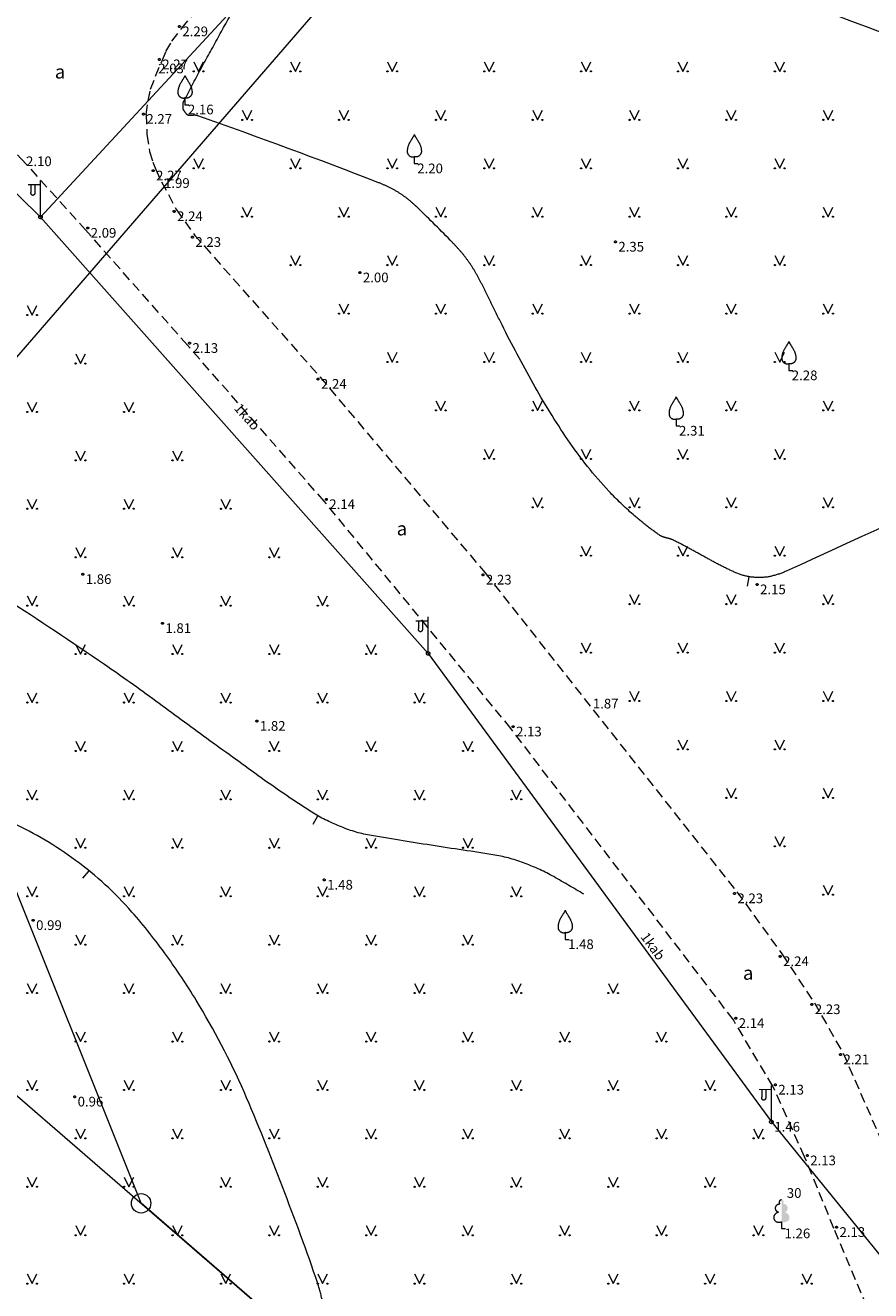
# Model space of a CAD drawing. Units: metres. Extents: x 506629 to 508262, y 309337 to 310432.
# Drawn here: x 506786 to 506829, y 309558 to 309623 of the extents above; entities that cross this region are included whole.
import ezdxf
from ezdxf.enums import TextEntityAlignment as Align

# ---------------------------------------------------------------- set-up
doc = ezdxf.new("R2010")
doc.units = ezdxf.units.M
doc.header["$MEASUREMENT"] = 0
doc.linetypes.add('ADTI_0', pattern=[1000.001, 1000, -0.001])
doc.linetypes.add('ADTI_2', pattern=[0.75, 0.5, -0.25])
doc.layers.add('24', color=7, linetype='CONTINUOUS', lineweight=0)
for name, color, linetype, lineweight, true_color in [('APGR_ELEM_####_####_#', 1, 'ADTI_0', 13, 0xff0000), ('APGR_SARK_####_####_#', 1, 'ADTI_0', 13, 0xff0000), ('APGS_ELEM_####_####_#', 7, 'ADTI_0', 0, 0xfe005e), ('APGS_VADV_ZSPR_####_#', 7, 'APGS_VADV_ZSPR', 0, 0xfe005e), ('APGS_VADV_ZSPR_TKST_#', 7, 'ADTI_0', 0, 0xfe005e), ('CELI_CAPM_####_####_#', 7, 'ADTI_2', 13, 0xd200d2), ('CELI_CSEG_####_TKST_#', 7, 'ADTI_0', 0, 0xd200d2), ('RELJ_AATZ_####_TKST_#', 7, 'ADTI_0', 0, 0xffffff), ('RELJ_ELEM_####_####_#', 7, 'ADTI_0', 13, 0xffffff), ('RELJ_HORZ_PAMT_####_#_BAS', 7, 'ADTI_0', 0, 0xff3a17), ('RELJ_HORZ_RESN_####_#_BAS', 7, 'ADTI_0', 13, 0xff3a17), ('TERT_DIAM_####_TKST_#', 7, 'ADTI_0', 0, 0x00e100), ('TERT_ELEM_####_####_#', 7, 'ADTI_0', 0, 0x780000)]:
    doc.layers.add(name, color=color, linetype=linetype, lineweight=lineweight, true_color=true_color)
doc.styles.add('Tahoma_05_CB', font='tahoma.ttf', dxfattribs={"height": 0.5})
doc.styles.add('Tahoma_05_LB', font='tahoma.ttf', dxfattribs={"height": 0.5})
doc.styles.add('Tahoma_05_LT', font='tahoma.ttf', dxfattribs={"height": 0.5})
doc.styles.add('Tahoma_07_CC', font='tahoma.ttf', dxfattribs={"height": 0.7})
doc.linetypes.add('APGS_VADV_ZSPR', pattern='A,1.75,[1,dgnlstyle.shx,S=0.003968,R=0,X=0,Y=0],7.5,[1,dgnlstyle.shx,S=0.003968,R=180,X=0,Y=0],7.25', length=16.5)

# ---------------------------------------------------------------- blocks, each defined once
blk = doc.blocks.new('LAPUKO')
at = {"layer": 'TERT_ELEM_####_####_#', "linetype": 'ADTI_0', "lineweight": 0, "ltscale": 0.7}
h = blk.add_hatch(color=92, dxfattribs=at)
edge = h.paths.add_edge_path()
edge.add_line((0, 1.5), (0, 0.347))
edge.add_ellipse((0.09, 0.593), major_axis=(-0.307, 0.095), ratio=0.814445, start_angle=87.72962, end_angle=270)
edge.add_ellipse((0.128, 1.055), major_axis=(0.039, -0.212), ratio=0.861323, start_angle=0, end_angle=180)
edge.add_line((0.09, 1.268), (0.089, 1.269))
edge.add_ellipse((0, 1.35), major_axis=(0, -0.15), ratio=0.707107, start_angle=57.04945, end_angle=179.78359)
at = {"layer": 'TERT_ELEM_####_####_#', "color": 92, "linetype": 'ADTI_0', "lineweight": 0, "ltscale": 0.7}
for p, q in [((0, 0.347), (0, 0)), ((0, 0), (0.2, 0))]:
    blk.add_line(p, q, dxfattribs=at)
at = {"layer": 'TERT_ELEM_####_####_#', "color": 92, "linetype": 'ADTI_0', "lineweight": 0, "ltscale": 0.7, "extrusion": (0, 0, -1)}
for centre, major_axis, ratio, start_param, end_param in [((0, 1.35), (0, -0.15), 0.707107, 0.995701, 3.137816), ((-0.128, 1.055), (-0.039, -0.212), 0.861323, 0, 3.141593)]:
    blk.add_ellipse(centre, major_axis=major_axis, ratio=ratio, start_param=start_param, end_param=end_param, dxfattribs=at)
at = {"layer": 'TERT_ELEM_####_####_#', "color": 92, "linetype": 'ADTI_0', "lineweight": 0, "ltscale": 0.7}
blk.add_ellipse((-0.09, 0.593), major_axis=(0.307, 0.095), ratio=0.814445, start_param=1.570796, end_param=4.752015, dxfattribs=at)
blk = doc.blocks.new('APLAMP_1')
at = {"layer": 'APGS_ELEM_####_####_#', "color": 240, "linetype": 'ADTI_0', "lineweight": 0, "ltscale": 0.7, "true_color": 0xfe005e}
for p, q in [((0, 1.667), (-0.635, 1.662)), ((-0.5, 1.663), (-0.5, 1.271)), ((-0.29, 1.665), (-0.29, 1.271)), ((0, 0), (0, 1.883))]:
    blk.add_line(p, q, dxfattribs=at)
blk.add_circle((0, 0), 0.09, dxfattribs=at)
at = {"layer": 'APGS_ELEM_####_####_#', "color": 240, "linetype": 'ADTI_0', "lineweight": 0, "ltscale": 0.7, "true_color": 0xfe005e, "extrusion": (0, 0, -1)}
blk.add_ellipse((-0.395, 1.271), major_axis=(0, -0.151), ratio=0.695971, start_param=4.712389, end_param=7.853982, dxfattribs=at)
blk = doc.blocks.new('AUGLU')
at = {"layer": 'TERT_ELEM_####_####_#', "color": 92, "linetype": 'ADTI_0', "lineweight": 0, "ltscale": 0.7}
for p, q in [((0, 0.352), (0, 0)), ((0, 0), (0.2, 0))]:
    blk.add_line(p, q, dxfattribs=at)
at = {"layer": 'TERT_ELEM_####_####_#', "color": 92, "linetype": 'ADTI_0', "lineweight": 0, "ltscale": 0.7, "flags": 128}
for points in [[(0, 1.5, -0.075753), (-0.06, 1.382, 0.00657), (-0.26, 1.046, 0.123479), (-0.366, 0.626, 0.488836), (0, 0.352)], [(0, 1.5, 0.075753), (0.06, 1.382, -0.00657), (0.26, 1.046, -0.123479), (0.366, 0.626, -0.488836), (0, 0.352)]]:
    blk.add_lwpolyline(points, format="xyb", dxfattribs=at)
blk = doc.blocks.new('MAURS')
at = {"layer": 'TERT_ELEM_####_####_#', "color": 92, "linetype": 'ADTI_0', "lineweight": 0, "ltscale": 0.7}
for p, q in [((-0.25, 0.5), (0, 0)), ((0, 0), (0.25, 0.5))]:
    blk.add_line(p, q, dxfattribs=at)
for centre, radius in [((-0.25, 0), 0.028), ((0.25, 0), 0.0263)]:
    blk.add_circle(centre, radius, dxfattribs=at)
blk = doc.blocks.new('PKT')
at = {"layer": 'RELJ_ELEM_####_####_#', "color": 7, "linetype": 'ADTI_0', "lineweight": 13, "ltscale": 0.7, "true_color": 0xffffff}
blk.add_circle((0, 0), 0.05, dxfattribs=at)
blk = doc.blocks.new('PKT_1')
at = {"layer": 'RELJ_ELEM_####_####_#', "color": 7, "linetype": 'ADTI_0', "lineweight": 13, "ltscale": 0.7, "true_color": 0xffffff}
blk.add_circle((0, 0), 0.05, dxfattribs=at)
blk = doc.blocks.new('SLPKT')
at = {"layer": 'APGR_ELEM_####_####_#', "color": 1, "linetype": 'Continuous', "lineweight": 13, "ltscale": 0.1}
blk.add_circle((0, 0), 0.05, dxfattribs=at)

msp = doc.modelspace()

# ---------------------------------------------------------------- linework, layer by layer
at = {"layer": '24', "color": 4, "linetype": 'Continuous', "lineweight": 13}
for q in [(506836.93, 309665.53), (506828.85, 309529.75)]:
    msp.add_line((506766.27, 309583.92), q, dxfattribs=at)
at = {"layer": 'APGR_SARK_####_####_#'}
for p, q in [((506791.563, 309562.026), (506739.762, 309691.402)), ((506843.294, 309517.247), (506791.563, 309562.026))]:
    msp.add_line(p, q, dxfattribs=at)
at = {"layer": 'APGS_VADV_ZSPR_####_#'}
for p, q in [((506764.21, 309634.646), (506786.369, 309612.94)), ((506806.831, 309635.05), (506786.369, 309612.94)), ((506786.369, 309612.94), (506806.38, 309590.412)), ((506806.38, 309590.412), (506824.101, 309566.227)), ((506824.101, 309566.227), (506841.929, 309544.305))]:
    msp.add_line(p, q, dxfattribs=at)
at = {"layer": 'CELI_CAPM_####_####_#'}
for points in [[(506709.782, 309718.042), (506708.483, 309707.131), (506708.363, 309704.135), (506708.617, 309701.143), (506709.169, 309698.195), (506710.048, 309695.323), (506711.24, 309692.582), (506712.682, 309689.944), (506714.887, 309686.613), (506718.492, 309681.819), (506721.721, 309678.004), (506726.535, 309672.924), (506732.261, 309667.363), (506745.219, 309654.903), (506759.6, 309641.072), (506768.973, 309632.049), (506776.871, 309624.452), (506782.552, 309618.839), (506785.359, 309615.965), (506788.694, 309612.275)], [(506791.831, 309618.233), (506791.927, 309618.947), (506792.054, 309619.543), (506792.304, 309620.217), (506792.641, 309621.012), (506792.845, 309621.486), (506793.155, 309622.022), (506793.657, 309622.682), (506794.515, 309623.727), (506797.906, 309627.37), (506809.052, 309639.307), (506824.649, 309655.948), (506834.757, 309666.75), (506846.379, 309679.14), (506856.421, 309689.791)], [(506791.831, 309618.233), (506791.857, 309617.198), (506791.996, 309616.326), (506792.167, 309615.778), (506792.321, 309615.392), (506792.609, 309614.759), (506793.396, 309613.312), (506794.331, 309611.994), (506800.81, 309604.674), (506809.328, 309594.566), (506822.317, 309578.111), (506824.678, 309574.856), (506826.321, 309572.373), (506827.806, 309569.775), (506830.609, 309563.376), (506833.297, 309556.912), (506833.79, 309555.86)], [(506829.907, 309554.631), (506827.328, 309560.734), (506825.818, 309564.432), (506824.173, 309568.074), (506822.139, 309571.496), (506810.649, 309586.539), (506801.012, 309598.268), (506793.949, 309606.33), (506788.694, 309612.275)]]:
    msp.add_lwpolyline(points, dxfattribs=at)
at = {"layer": 'RELJ_HORZ_PAMT_####_#_BAS'}
for p, q in [((506800.44, 309581.592), (506800.687, 309582.027)), ((506788.56, 309578.807), (506788.874, 309579.196))]:
    msp.add_line(p, q, dxfattribs=at)
for points, knots in [([(506798.275, 309499.999), (506798.004, 309500.479), (506797.732, 309500.959), (506797.461, 309501.439), (506796.881, 309502.464), (506796.348, 309503.515), (506795.785, 309504.551), (506795.242, 309505.55), (506794.65, 309506.514), (506794.037, 309507.479), (506792.824, 309509.389), (506791.302, 309511.037), (506789.473, 309512.451), (506788.918, 309512.879), (506788.328, 309513.212), (506787.688, 309513.453), (506787.055, 309513.692), (506786.423, 309513.918), (506785.782, 309514.127), (506785.141, 309514.335), (506784.489, 309514.505), (506783.852, 309514.724), (506783.215, 309514.943), (506782.602, 309515.218), (506781.989, 309515.5), (506780.786, 309516.051), (506779.62, 309516.651), (506778.472, 309517.313), (506777.894, 309517.646), (506777.351, 309518.021), (506776.827, 309518.436), (506776.555, 309518.652), (506776.305, 309518.886), (506776.058, 309519.129), (506775.798, 309519.386), (506775.56, 309519.652), (506775.332, 309519.94), (506774.936, 309520.441), (506774.609, 309520.974), (506774.35, 309521.559), (506774.106, 309522.113), (506773.91, 309522.675), (506773.793, 309523.261), (506773.676, 309523.844), (506773.563, 309524.425), (506773.48, 309525.012), (506773.396, 309525.601), (506773.316, 309526.19), (506773.232, 309526.778), (506773.158, 309527.297), (506773.078, 309527.815), (506773.004, 309528.334), (506772.929, 309528.857), (506772.896, 309529.385), (506772.865, 309529.91), (506772.833, 309530.433), (506772.865, 309530.958), (506772.909, 309531.481), (506772.953, 309532.006), (506773.071, 309532.514), (506773.232, 309533.024), (506773.607, 309534.216), (506774.143, 309535.291), (506774.913, 309536.304), (506775.679, 309537.313), (506776.52, 309538.18), (506777.551, 309538.856), (506779.135, 309539.895), (506780.733, 309540.854), (506782.373, 309541.786), (506784.424, 309542.952), (506786.461, 309544.066), (506788.586, 309545.131), (506789.281, 309545.48), (506790.021, 309545.693), (506790.775, 309545.861), (506791.147, 309545.944), (506791.537, 309545.935), (506791.913, 309545.89), (506792.275, 309545.846), (506792.628, 309545.764), (506792.964, 309545.575), (506793.547, 309545.249), (506794.014, 309544.862), (506794.45, 309544.388), (506794.898, 309543.903), (506795.314, 309543.418), (506795.684, 309542.879), (506796.328, 309541.937), (506796.961, 309541), (506797.476, 309539.988), (506797.991, 309538.975), (506798.433, 309537.93), (506798.94, 309536.915), (506799.439, 309535.915), (506799.949, 309534.924), (506800.499, 309533.948), (506800.771, 309533.466), (506801.106, 309533.031), (506801.448, 309532.594), (506801.791, 309532.153), (506802.159, 309531.748), (506802.579, 309531.374), (506803.537, 309530.52), (506804.557, 309529.774), (506805.696, 309529.211), (506806.856, 309528.638), (506808.024, 309528.111), (506809.212, 309527.612), (506810.398, 309527.114), (506811.604, 309526.672), (506812.789, 309526.171), (506813.929, 309525.689), (506815.036, 309525.149), (506816.092, 309524.484), (506816.985, 309523.921), (506817.806, 309523.271), (506818.563, 309522.548), (506819.358, 309521.788), (506820.142, 309521.02), (506820.935, 309520.26), (506821.717, 309519.511), (506822.503, 309518.77), (506823.292, 309518.025), (506824.024, 309517.336), (506824.887, 309516.709), (506825.721, 309516.247), (506826.145, 309516.012), (506826.809, 309516.277), (506827.186, 309516.684), (506827.451, 309516.97), (506827.605, 309517.263), (506827.763, 309517.588), (506827.913, 309517.894), (506828.054, 309518.187), (506828.164, 309518.514), (506828.375, 309519.138), (506828.49, 309519.769), (506828.528, 309520.402), (506828.604, 309521.634), (506828.431, 309522.886), (506828.155, 309524.121), (506827.696, 309526.175), (506827.226, 309528.211), (506825.928, 309529.923), (506825.628, 309530.319), (506825.296, 309530.643), (506824.946, 309530.972), (506824.607, 309531.29), (506824.279, 309531.617), (506823.919, 309531.909), (506823.22, 309532.479), (506822.507, 309533.027), (506821.788, 309533.57), (506821.08, 309534.103), (506820.346, 309534.601), (506819.643, 309535.142), (506818.935, 309535.686), (506818.25, 309536.26), (506817.593, 309536.865), (506816.15, 309538.194), (506814.727, 309539.541), (506813.308, 309540.895), (506811.891, 309542.246), (506810.484, 309543.604), (506809.093, 309544.982), (506807.702, 309546.36), (506806.407, 309547.826), (506805.142, 309549.324), (506804.506, 309550.077), (506803.917, 309550.862), (506803.325, 309551.651), (506802.727, 309552.448), (506802.172, 309553.26), (506801.647, 309554.116), (506801.477, 309554.394), (506801.341, 309554.69), (506801.262, 309555.005), (506801.183, 309555.321), (506801.123, 309555.639), (506801.07, 309555.96), (506801.016, 309556.284), (506800.985, 309556.611), (506800.925, 309556.934), (506800.866, 309557.254), (506800.787, 309557.57), (506800.684, 309557.879), (506800.116, 309559.568), (506799.496, 309561.226), (506798.857, 309562.886), (506798.224, 309564.53), (506797.578, 309566.161), (506796.877, 309567.779), (506796.168, 309569.417), (506795.319, 309570.982), (506794.401, 309572.518), (506793.927, 309573.312), (506793.408, 309574.066), (506792.87, 309574.818), (506792.311, 309575.598), (506791.72, 309576.339), (506791.086, 309577.065), (506790.215, 309578.061), (506789.253, 309578.938), (506788.182, 309579.727), (506787.157, 309580.482), (506786.088, 309581.126), (506784.941, 309581.654), (506783.799, 309582.179), (506782.648, 309582.644), (506781.472, 309583.086), (506780.289, 309583.531), (506779.123, 309583.938), (506777.884, 309584.265), (506776.662, 309584.588), (506775.427, 309584.745), (506774.188, 309584.723), (506772.906, 309584.7), (506771.624, 309584.539), (506770.342, 309584.489), (506769.098, 309584.439), (506767.848, 309584.41), (506766.603, 309584.479), (506765.419, 309584.545), (506764.245, 309584.949), (506763.232, 309585.612), (506760.273, 309587.55), (506757.556, 309589.572), (506754.793, 309591.673), (506750.921, 309594.618), (506747.052, 309597.513), (506743.309, 309600.629), (506742.557, 309601.255), (506741.892, 309601.965), (506741.247, 309602.703), (506740.604, 309603.441), (506739.978, 309604.186), (506739.449, 309605.006), (506738.378, 309606.663), (506737.346, 309608.339), (506736.319, 309610.021), (506735.286, 309611.709), (506734.322, 309613.436), (506733.277, 309615.12), (506732.247, 309616.784), (506731.033, 309618.329), (506729.684, 309619.751), (506726.675, 309622.922), (506723.529, 309625.927), (506720.417, 309628.972), (506719.05, 309630.309), (506717.58, 309631.467), (506716.21, 309632.879), (506715.592, 309633.515), (506715.213, 309634.399), (506715.188, 309635.259), (506715.16, 309636.222), (506715.246, 309637.199), (506715.371, 309638.158), (506715.503, 309639.163), (506715.708, 309640.163), (506715.822, 309641.17), (506715.875, 309641.641), (506715.871, 309642.119), (506715.855, 309642.593), (506715.839, 309643.033), (506715.772, 309643.466), (506715.602, 309643.891), (506715.32, 309644.595), (506714.928, 309645.198), (506714.435, 309645.744), (506713.895, 309646.342), (506713.313, 309646.88), (506712.771, 309647.468), (506712.243, 309648.041), (506711.731, 309648.595), (506711.254, 309649.243), (506710.819, 309649.835), (506710.582, 309650.537), (506710.528, 309651.248), (506710.483, 309651.841), (506710.48, 309652.436), (506710.507, 309653.029), (506710.535, 309653.626), (506710.556, 309654.224), (506710.619, 309654.821), (506710.746, 309656.018), (506710.948, 309657.198), (506711.184, 309658.379), (506711.292, 309658.918), (506711.412, 309659.451), (506711.587, 309659.974), (506711.77, 309660.521), (506711.987, 309661.051), (506712.208, 309661.582), (506712.661, 309662.668), (506713.186, 309663.707), (506713.654, 309664.799), (506714.091, 309665.817), (506714.413, 309666.886), (506714.62, 309667.944), (506714.81, 309668.915), (506714.683, 309670.017), (506714.204, 309670.933), (506713.434, 309672.405), (506712.632, 309673.76), (506711.771, 309675.129), (506710.721, 309676.796), (506709.657, 309678.452), (506708.617, 309680.125), (506708.096, 309680.962), (506707.578, 309681.801), (506707.072, 309682.648), (506706.817, 309683.074), (506706.584, 309683.512), (506706.345, 309683.947), (506706.103, 309684.385), (506705.878, 309684.828), (506705.662, 309685.283), (506705.115, 309686.43), (506704.721, 309687.638), (506704.509, 309688.888), (506704.295, 309690.145), (506704.168, 309691.405), (506704.089, 309692.672), (506704.01, 309693.953), (506704.007, 309695.237), (506703.913, 309696.517), (506703.819, 309697.785), (506703.711, 309699.052), (506703.487, 309700.306), (506703.31, 309701.299), (506703.105, 309702.282), (506702.882, 309703.263), (506702.211, 309706.213), (506701.506, 309709.154), (506700.839, 309712.104), (506700.394, 309714.07), (506699.97, 309716.039), (506699.565, 309718.015), (506699.161, 309719.989), (506698.836, 309721.978), (506698.621, 309723.98), (506698.128, 309728.567), (506697.831, 309733.17), (506697.378, 309737.76), (506697.097, 309740.612), (506696.818, 309743.463), (506696.446, 309746.307), (506695.71, 309751.944), (506694.499, 309757.499), (506693.236, 309763.04), (506692.447, 309766.504), (506691.514, 309769.918), (506690.684, 309773.379), (506690.223, 309775.301), (506689.284, 309777.215), (506689.509, 309779.173), (506689.575, 309779.75), (506689.642, 309780.328), (506689.708, 309780.905)], [0, 0, 0, 0, 0.003738, 0.003738, 0.003738, 0.011729, 0.011729, 0.011729, 0.019437, 0.019437, 0.019437, 0.034692, 0.034692, 0.034692, 0.039321, 0.039321, 0.039321, 0.043889, 0.043889, 0.043889, 0.048458, 0.048458, 0.048458, 0.053019, 0.053019, 0.053019, 0.061964, 0.061964, 0.061964, 0.066465, 0.066465, 0.066465, 0.068807, 0.068807, 0.068807, 0.071265, 0.071265, 0.071265, 0.075546, 0.075546, 0.075546, 0.079594, 0.079594, 0.079594, 0.083615, 0.083615, 0.083615, 0.087646, 0.087646, 0.087646, 0.091202, 0.091202, 0.091202, 0.094778, 0.094778, 0.094778, 0.098331, 0.098331, 0.098331, 0.101893, 0.101893, 0.101893, 0.110224, 0.110224, 0.110224, 0.118521, 0.118521, 0.118521, 0.131276, 0.131276, 0.131276, 0.147226, 0.147226, 0.147226, 0.152443, 0.152443, 0.152443, 0.155016, 0.155016, 0.155016, 0.157496, 0.157496, 0.157496, 0.161796, 0.161796, 0.161796, 0.166202, 0.166202, 0.166202, 0.173891, 0.173891, 0.173891, 0.181585, 0.181585, 0.181585, 0.189162, 0.189162, 0.189162, 0.192899, 0.192899, 0.192899, 0.19666, 0.19666, 0.19666, 0.205236, 0.205236, 0.205236, 0.213966, 0.213966, 0.213966, 0.222684, 0.222684, 0.222684, 0.231067, 0.231067, 0.231067, 0.238164, 0.238164, 0.238164, 0.245612, 0.245612, 0.245612, 0.252955, 0.252955, 0.252955, 0.25976, 0.25976, 0.25976, 0.263215, 0.263215, 0.263215, 0.26564, 0.26564, 0.26564, 0.267921, 0.267921, 0.267921, 0.272268, 0.272268, 0.272268, 0.280716, 0.280716, 0.280716, 0.294764, 0.294764, 0.294764, 0.298012, 0.298012, 0.298012, 0.301154, 0.301154, 0.301154, 0.307262, 0.307262, 0.307262, 0.313274, 0.313274, 0.313274, 0.319326, 0.319326, 0.319326, 0.332623, 0.332623, 0.332623, 0.345895, 0.345895, 0.345895, 0.359165, 0.359165, 0.359165, 0.365838, 0.365838, 0.365838, 0.372578, 0.372578, 0.372578, 0.374768, 0.374768, 0.374768, 0.376971, 0.376971, 0.376971, 0.379196, 0.379196, 0.379196, 0.381401, 0.381401, 0.381401, 0.393449, 0.393449, 0.393449, 0.40538, 0.40538, 0.40538, 0.417467, 0.417467, 0.417467, 0.423712, 0.423712, 0.423712, 0.430198, 0.430198, 0.430198, 0.439103, 0.439103, 0.439103, 0.447626, 0.447626, 0.447626, 0.45611, 0.45611, 0.45611, 0.464647, 0.464647, 0.464647, 0.473064, 0.473064, 0.473064, 0.481776, 0.481776, 0.481776, 0.490227, 0.490227, 0.490227, 0.498265, 0.498265, 0.498265, 0.521751, 0.521751, 0.521751, 0.554671, 0.554671, 0.554671, 0.561281, 0.561281, 0.561281, 0.567886, 0.567886, 0.567886, 0.581249, 0.581249, 0.581249, 0.594671, 0.594671, 0.594671, 0.60792, 0.60792, 0.60792, 0.637471, 0.637471, 0.637471, 0.650449, 0.650449, 0.650449, 0.656304, 0.656304, 0.656304, 0.66287, 0.66287, 0.66287, 0.669756, 0.669756, 0.669756, 0.672972, 0.672972, 0.672972, 0.675962, 0.675962, 0.675962, 0.680912, 0.680912, 0.680912, 0.686328, 0.686328, 0.686328, 0.691606, 0.691606, 0.691606, 0.696425, 0.696425, 0.696425, 0.700451, 0.700451, 0.700451, 0.704511, 0.704511, 0.704511, 0.712654, 0.712654, 0.712654, 0.716371, 0.716371, 0.716371, 0.720269, 0.720269, 0.720269, 0.728242, 0.728242, 0.728242, 0.73568, 0.73568, 0.73568, 0.742501, 0.742501, 0.742501, 0.753465, 0.753465, 0.753465, 0.76682, 0.76682, 0.76682, 0.773508, 0.773508, 0.773508, 0.776873, 0.776873, 0.776873, 0.780264, 0.780264, 0.780264, 0.78882, 0.78882, 0.78882, 0.797426, 0.797426, 0.797426, 0.806127, 0.806127, 0.806127, 0.814745, 0.814745, 0.814745, 0.821568, 0.821568, 0.821568, 0.84208, 0.84208, 0.84208, 0.855749, 0.855749, 0.855749, 0.869399, 0.869399, 0.869399, 0.900674, 0.900674, 0.900674, 0.92011, 0.92011, 0.92011, 0.958623, 0.958623, 0.958623, 0.982696, 0.982696, 0.982696, 0.99606, 0.99606, 0.99606, 1, 1, 1, 1]), ([(506814.415, 309577.988), (506813.899, 309578.289), (506813.382, 309578.589), (506812.865, 309578.89), (506812.399, 309579.161), (506811.904, 309579.373), (506811.396, 309579.565), (506810.884, 309579.759), (506810.364, 309579.919), (506809.828, 309580.006), (506808.731, 309580.183), (506807.63, 309580.335), (506806.533, 309580.509), (506805.44, 309580.682), (506804.349, 309580.858), (506803.258, 309581.048), (506802.727, 309581.141), (506802.218, 309581.324), (506801.716, 309581.534), (506801.216, 309581.743), (506800.734, 309581.976), (506800.284, 309582.272), (506799.373, 309582.871), (506798.473, 309583.476), (506797.592, 309584.113), (506796.711, 309584.75), (506795.83, 309585.386), (506794.952, 309586.027), (506794.075, 309586.667), (506793.202, 309587.314), (506792.324, 309587.954), (506791.449, 309588.593), (506790.565, 309589.222), (506789.671, 309589.836), (506787.982, 309590.995), (506786.277, 309592.13), (506784.559, 309593.246), (506782.839, 309594.363), (506781.114, 309595.471), (506779.395, 309596.588), (506777.671, 309597.708), (506775.951, 309598.834), (506774.231, 309599.96), (506772.502, 309601.09), (506770.808, 309602.268), (506769.118, 309603.46), (506768.065, 309604.202), (506767.106, 309605.054), (506766.19, 309605.97), (506765.272, 309606.887), (506764.437, 309607.862), (506763.68, 309608.91), (506762.916, 309609.969), (506762.173, 309611.032), (506761.495, 309612.143), (506761.155, 309612.701), (506760.822, 309613.262), (506760.495, 309613.826), (506760.167, 309614.39), (506759.85, 309614.957), (506759.54, 309615.53), (506759.138, 309616.273), (506758.803, 309617.044), (506758.5, 309617.835), (506758.197, 309618.627), (506757.922, 309619.427), (506757.761, 309620.255), (506757.436, 309621.93), (506757.111, 309623.604), (506756.786, 309625.279), (506756.462, 309626.943), (506756.139, 309628.607), (506755.815, 309630.271), (506755.657, 309631.087), (506755.382, 309631.874), (506755.083, 309632.654), (506754.785, 309633.428), (506754.453, 309634.182), (506754.052, 309634.905), (506753.904, 309635.171), (506753.752, 309635.433), (506753.595, 309635.693), (506753.438, 309635.954), (506753.28, 309636.213), (506753.114, 309636.468), (506752.108, 309638.01), (506751.016, 309639.492), (506749.813, 309640.885), (506748.182, 309642.773), (506746.459, 309644.572), (506744.813, 309646.443), (506743.172, 309648.308), (506741.549, 309650.182), (506739.965, 309652.101), (506739.183, 309653.047), (506738.506, 309654.069), (506737.884, 309655.13), (506737.263, 309656.188), (506736.672, 309657.258), (506736.184, 309658.379), (506735.434, 309660.102), (506734.684, 309661.825), (506733.934, 309663.548)], [0, 0, 0, 0, 0.01451, 0.01451, 0.01451, 0.027585, 0.027585, 0.027585, 0.040763, 0.040763, 0.040763, 0.067729, 0.067729, 0.067729, 0.094572, 0.094572, 0.094572, 0.10765, 0.10765, 0.10765, 0.120682, 0.120682, 0.120682, 0.147063, 0.147063, 0.147063, 0.173443, 0.173443, 0.173443, 0.199802, 0.199802, 0.199802, 0.226112, 0.226112, 0.226112, 0.275825, 0.275825, 0.275825, 0.32558, 0.32558, 0.32558, 0.375468, 0.375468, 0.375468, 0.425593, 0.425593, 0.425593, 0.456787, 0.456787, 0.456787, 0.488058, 0.488058, 0.488058, 0.519624, 0.519624, 0.519624, 0.535461, 0.535461, 0.535461, 0.551262, 0.551262, 0.551262, 0.571714, 0.571714, 0.571714, 0.592186, 0.592186, 0.592186, 0.633579, 0.633579, 0.633579, 0.674721, 0.674721, 0.674721, 0.694882, 0.694882, 0.694882, 0.71491, 0.71491, 0.71491, 0.722281, 0.722281, 0.722281, 0.729659, 0.729659, 0.729659, 0.774261, 0.774261, 0.774261, 0.834739, 0.834739, 0.834739, 0.895007, 0.895007, 0.895007, 0.924735, 0.924735, 0.924735, 0.9544, 0.9544, 0.9544, 1, 1, 1, 1])]:
    msp.add_open_spline(points, degree=3, knots=knots, dxfattribs=at)
at = {"layer": 'RELJ_HORZ_RESN_####_#_BAS'}
msp.add_line((506822.87, 309593.877), (506822.951, 309594.37), dxfattribs=at)
at = {"layer": 'RELJ_HORZ_RESN_####_#_BAS', "ltscale": 0.7}
for points, knots in [([(506819.164, 309648.381), (506819.17, 309648.087), (506819.175, 309647.793), (506819.181, 309647.499), (506819.183, 309647.418), (506819.185, 309647.338), (506819.188, 309647.258), (506819.191, 309647.177), (506819.195, 309647.097), (506819.199, 309647.016), (506819.203, 309646.936), (506819.208, 309646.856), (506819.214, 309646.775), (506819.219, 309646.695), (506819.226, 309646.615), (506819.232, 309646.535), (506819.36, 309645.016), (506819.496, 309643.498), (506819.624, 309641.98), (506819.647, 309641.7), (506819.67, 309641.42), (506819.692, 309641.14), (506819.715, 309640.86), (506819.735, 309640.58), (506819.755, 309640.3), (506819.775, 309640.02), (506819.794, 309639.74), (506819.811, 309639.46), (506819.828, 309639.18), (506819.844, 309638.899), (506819.861, 309638.619), (506819.896, 309638.038), (506819.932, 309637.456), (506819.968, 309636.875), (506820.003, 309636.295), (506820.051, 309635.715), (506820.096, 309635.135), (506820.188, 309633.978), (506820.355, 309632.831), (506820.556, 309631.684), (506820.758, 309630.53), (506821.086, 309629.41), (506821.512, 309628.312), (506821.731, 309627.746), (506821.974, 309627.2), (506822.26, 309626.669), (506822.408, 309626.396), (506822.556, 309626.125), (506822.717, 309625.86), (506822.8, 309625.726), (506822.884, 309625.593), (506822.968, 309625.46), (506823.054, 309625.325), (506823.137, 309625.19), (506823.235, 309625.062), (506823.298, 309624.979), (506823.395, 309624.931), (506823.487, 309624.883), (506823.582, 309624.834), (506823.675, 309624.784), (506823.774, 309624.747), (506828.537, 309622.942), (506833.303, 309621.15), (506838.063, 309619.343), (506838.444, 309619.198), (506838.825, 309619.054), (506839.206, 309618.909), (506839.587, 309618.764), (506839.967, 309618.618), (506840.347, 309618.472), (506840.728, 309618.326), (506841.108, 309618.179), (506841.488, 309618.032), (506841.867, 309617.885), (506842.247, 309617.737), (506842.627, 309617.589), (506844.577, 309616.831), (506846.523, 309616.067), (506848.474, 309615.307), (506848.825, 309615.171), (506849.211, 309615.089), (506849.578, 309615.071), (506850.728, 309615.015), (506851.875, 309615.45), (506852.964, 309616.119), (506853.772, 309616.614), (506854.399, 309617.129), (506855.024, 309617.75), (506855.333, 309618.056), (506855.638, 309618.357), (506855.917, 309618.687), (506856.179, 309618.998), (506856.443, 309619.307), (506856.684, 309619.634), (506857.562, 309620.825), (506858.438, 309622.018), (506859.317, 309623.208), (506859.848, 309623.927), (506860.379, 309624.646), (506860.91, 309625.364)], [0, 0, 0, 0, 0.012983, 0.012983, 0.012983, 0.016537, 0.016537, 0.016537, 0.02009, 0.02009, 0.02009, 0.023643, 0.023643, 0.023643, 0.027196, 0.027196, 0.027196, 0.094466, 0.094466, 0.094466, 0.106862, 0.106862, 0.106862, 0.119257, 0.119257, 0.119257, 0.131652, 0.131652, 0.131652, 0.144048, 0.144048, 0.144048, 0.169754, 0.169754, 0.169754, 0.195438, 0.195438, 0.195438, 0.24666, 0.24666, 0.24666, 0.298239, 0.298239, 0.298239, 0.32481, 0.32481, 0.32481, 0.338475, 0.338475, 0.338475, 0.345432, 0.345432, 0.345432, 0.352484, 0.352484, 0.352484, 0.357025, 0.357025, 0.357025, 0.361709, 0.361709, 0.361709, 0.586505, 0.586505, 0.586505, 0.604491, 0.604491, 0.604491, 0.622476, 0.622476, 0.622476, 0.640462, 0.640462, 0.640462, 0.658447, 0.658447, 0.658447, 0.750805, 0.750805, 0.750805, 0.76742, 0.76742, 0.76742, 0.819588, 0.819588, 0.819588, 0.858261, 0.858261, 0.858261, 0.877301, 0.877301, 0.877301, 0.895222, 0.895222, 0.895222, 0.96056, 0.96056, 0.96056, 1, 1, 1, 1]), ([(506837.355, 309600.38), (506833.189, 309598.471), (506829.024, 309596.563), (506824.859, 309594.654), (506824.621, 309594.545), (506824.374, 309594.47), (506824.115, 309594.403), (506823.871, 309594.339), (506823.622, 309594.326), (506823.377, 309594.333), (506823.132, 309594.34), (506822.886, 309594.365), (506822.644, 309594.444), (506822.388, 309594.527), (506822.151, 309594.621), (506821.916, 309594.737), (506821.67, 309594.858), (506821.425, 309594.977), (506821.185, 309595.108), (506820.945, 309595.238), (506820.706, 309595.369), (506820.467, 309595.5), (506820.227, 309595.631), (506819.988, 309595.762), (506819.748, 309595.893), (506819.507, 309596.025), (506819.262, 309596.15), (506819.014, 309596.27), (506818.96, 309596.297), (506818.904, 309596.318), (506818.846, 309596.334), (506818.788, 309596.351), (506818.729, 309596.364), (506818.67, 309596.379), (506818.612, 309596.395), (506818.554, 309596.412), (506818.496, 309596.431), (506818.438, 309596.451), (506818.384, 309596.48), (506818.333, 309596.515), (506818.089, 309596.68), (506817.856, 309596.853), (506817.627, 309597.036), (506817.4, 309597.217), (506817.177, 309597.399), (506816.958, 309597.589), (506816.525, 309597.964), (506816.116, 309598.361), (506815.723, 309598.78), (506814.942, 309599.612), (506814.232, 309600.495), (506813.595, 309601.44), (506812.956, 309602.389), (506812.35, 309603.351), (506811.802, 309604.352), (506811.254, 309605.352), (506810.703, 309606.349), (506810.197, 309607.37), (506810.01, 309607.747), (506809.823, 309608.125), (506809.637, 309608.502), (506809.544, 309608.691), (506809.453, 309608.88), (506809.36, 309609.069), (506809.267, 309609.257), (506809.169, 309609.443), (506809.071, 309609.629), (506808.976, 309609.814), (506808.875, 309609.995), (506808.772, 309610.175), (506808.669, 309610.354), (506808.552, 309610.524), (506808.431, 309610.692), (506808.31, 309610.86), (506808.185, 309611.024), (506808.049, 309611.179), (506807.912, 309611.336), (506807.771, 309611.487), (506807.626, 309611.637), (506807.044, 309612.237), (506806.452, 309612.825), (506805.852, 309613.407), (506805.704, 309613.551), (506805.55, 309613.689), (506805.391, 309613.822), (506805.233, 309613.953), (506805.066, 309614.069), (506804.893, 309614.18), (506804.72, 309614.291), (506804.545, 309614.394), (506804.359, 309614.482), (506804.172, 309614.57), (506803.983, 309614.652), (506803.79, 309614.727), (506800.706, 309615.927), (506797.612, 309617.07), (506794.487, 309618.163), (506794.471, 309618.169), (506794.455, 309618.174), (506794.438, 309618.178), (506794.422, 309618.183), (506794.405, 309618.186), (506794.388, 309618.188), (506794.371, 309618.191), (506794.354, 309618.192), (506794.338, 309618.193), (506794.32, 309618.193), (506794.303, 309618.192), (506794.286, 309618.192), (506794.216, 309618.189), (506794.146, 309618.18), (506794.075, 309618.177), (506794.059, 309618.176), (506794.044, 309618.177), (506794.028, 309618.178), (506794.013, 309618.18), (506793.999, 309618.185), (506793.985, 309618.191), (506793.971, 309618.197), (506793.959, 309618.205), (506793.948, 309618.215), (506793.936, 309618.225), (506793.925, 309618.237), (506793.915, 309618.249), (506793.871, 309618.304), (506793.828, 309618.359), (506793.788, 309618.416), (506793.779, 309618.428), (506793.771, 309618.44), (506793.764, 309618.453), (506793.757, 309618.465), (506793.751, 309618.479), (506793.747, 309618.492), (506793.742, 309618.506), (506793.738, 309618.52), (506793.736, 309618.534), (506793.734, 309618.548), (506793.733, 309618.563), (506793.732, 309618.578), (506793.731, 309618.638), (506793.73, 309618.698), (506793.731, 309618.758), (506793.731, 309618.772), (506793.732, 309618.787), (506793.733, 309618.802), (506793.735, 309618.816), (506793.738, 309618.831), (506793.741, 309618.845), (506793.745, 309618.859), (506793.749, 309618.873), (506793.754, 309618.887), (506793.76, 309618.9), (506793.766, 309618.914), (506793.773, 309618.927), (506794.058, 309619.479), (506794.339, 309620.032), (506794.639, 309620.576), (506794.939, 309621.12), (506795.239, 309621.663), (506795.539, 309622.207), (506795.838, 309622.751), (506796.138, 309623.294), (506796.436, 309623.839), (506796.545, 309624.038), (506796.653, 309624.239), (506796.758, 309624.44)], [0, 0, 0, 0, 0.221626, 0.221626, 0.221626, 0.234278, 0.234278, 0.234278, 0.246234, 0.246234, 0.246234, 0.258189, 0.258189, 0.258189, 0.270841, 0.270841, 0.270841, 0.284066, 0.284066, 0.284066, 0.297253, 0.297253, 0.297253, 0.310465, 0.310465, 0.310465, 0.323766, 0.323766, 0.323766, 0.326668, 0.326668, 0.326668, 0.329595, 0.329595, 0.329595, 0.332526, 0.332526, 0.332526, 0.335483, 0.335483, 0.335483, 0.349632, 0.349632, 0.349632, 0.363622, 0.363622, 0.363622, 0.391293, 0.391293, 0.391293, 0.446221, 0.446221, 0.446221, 0.50135, 0.50135, 0.50135, 0.556471, 0.556471, 0.556471, 0.57684, 0.57684, 0.57684, 0.587006, 0.587006, 0.587006, 0.597172, 0.597172, 0.597172, 0.607217, 0.607217, 0.607217, 0.617196, 0.617196, 0.617196, 0.627176, 0.627176, 0.627176, 0.637221, 0.637221, 0.637221, 0.677635, 0.677635, 0.677635, 0.687636, 0.687636, 0.687636, 0.697521, 0.697521, 0.697521, 0.707406, 0.707406, 0.707406, 0.717408, 0.717408, 0.717408, 0.877308, 0.877308, 0.877308, 0.878137, 0.878137, 0.878137, 0.878956, 0.878956, 0.878956, 0.879776, 0.879776, 0.879776, 0.880605, 0.880605, 0.880605, 0.884014, 0.884014, 0.884014, 0.88478, 0.88478, 0.88478, 0.885495, 0.885495, 0.885495, 0.886211, 0.886211, 0.886211, 0.886976, 0.886976, 0.886976, 0.890363, 0.890363, 0.890363, 0.891073, 0.891073, 0.891073, 0.891763, 0.891763, 0.891763, 0.892454, 0.892454, 0.892454, 0.893164, 0.893164, 0.893164, 0.896066, 0.896066, 0.896066, 0.896781, 0.896781, 0.896781, 0.897486, 0.897486, 0.897486, 0.89819, 0.89819, 0.89819, 0.898906, 0.898906, 0.898906, 0.928944, 0.928944, 0.928944, 0.95897, 0.95897, 0.95897, 0.989003, 0.989003, 0.989003, 1, 1, 1, 1])]:
    msp.add_open_spline(points, degree=3, knots=knots, dxfattribs=at)

# ---------------------------------------------------------------- block references
at = {"layer": 'APGR_ELEM_####_####_#', "color": 1, "linetype": 'Continuous', "lineweight": 13, "true_color": 0xff0000, "xscale": 10, "yscale": 10, "zscale": 10}
msp.add_blockref('SLPKT', (506791.563, 309562.026), dxfattribs=at)
at = {"layer": 'APGS_ELEM_####_####_#', "color": 240, "linetype": 'ADTI_0', "lineweight": 0, "ltscale": 0.7, "true_color": 0xfe005e}
for p in [(506786.369, 309612.94), (506806.38, 309590.412), (506824.101, 309566.227)]:
    msp.add_blockref('APLAMP_1', p, dxfattribs=at)
at = {"layer": 'RELJ_ELEM_####_####_#', "color": 7, "linetype": 'ADTI_0', "lineweight": 13, "ltscale": 0.7, "true_color": 0xffffff}
for name, p in [('PKT_1', (506793.539, 309622.775)), ('PKT_1', (506792.503, 309621.071)), ('PKT_1', (506791.682, 309618.253)), ('PKT_1', (506792.183, 309615.333)), ('PKT_1', (506793.268, 309613.232)), ('PKT_1', (506788.806, 309612.375)), ('PKT_1', (506794.213, 309611.901)), ('PKT', (506816.05, 309611.658)), ('PKT', (506802.86, 309610.071)), ('PKT_1', (506794.062, 309606.429)), ('PKT_1', (506800.696, 309604.576)), ('PKT_1', (506801.126, 309598.365)), ('PKT', (506788.549, 309594.499)), ('PKT_1', (506809.212, 309594.471)), ('PKT', (506823.367, 309593.97)), ('PKT', (506792.665, 309591.968)), ('PKT', (506797.541, 309586.921)), ('PKT_1', (506810.767, 309586.632)), ('PKT', (506801.015, 309578.723)), ('PKT_1', (506822.197, 309578.02)), ('PKT', (506785.989, 309576.636)), ('PKT_1', (506824.555, 309574.771)), ('PKT_1', (506826.193, 309572.294)), ('PKT_1', (506822.264, 309571.58)), ('PKT_1', (506827.672, 309569.707)), ('PKT_1', (506824.306, 309568.143)), ('PKT', (506788.132, 309567.527)), ('PKT_1', (506825.956, 309564.491)), ('PKT_1', (506827.467, 309560.792))]:
    msp.add_blockref(name, p, dxfattribs=at)
at = {"layer": 'TERT_ELEM_####_####_#', "color": 92, "linetype": 'ADTI_0', "lineweight": 0, "ltscale": 0.7, "true_color": 0x00e100}
for name, p in [('MAURS', (506794.531, 309620.457)), ('MAURS', (506799.531, 309620.457)), ('MAURS', (506804.531, 309620.457)), ('MAURS', (506809.531, 309620.457)), ('MAURS', (506814.531, 309620.457)), ('MAURS', (506819.531, 309620.457)), ('MAURS', (506824.531, 309620.457)), ('AUGLU', (506793.825, 309618.741)), ('MAURS', (506797.031, 309617.957)), ('MAURS', (506802.031, 309617.957)), ('MAURS', (506807.031, 309617.957)), ('MAURS', (506812.031, 309617.957)), ('MAURS', (506817.031, 309617.957)), ('MAURS', (506822.031, 309617.957)), ('MAURS', (506827.031, 309617.957)), ('AUGLU', (506805.667, 309615.7)), ('MAURS', (506794.531, 309615.457)), ('MAURS', (506799.531, 309615.457)), ('MAURS', (506804.531, 309615.457)), ('MAURS', (506809.531, 309615.457)), ('MAURS', (506814.531, 309615.457)), ('MAURS', (506819.531, 309615.457)), ('MAURS', (506824.531, 309615.457)), ('MAURS', (506797.031, 309612.957)), ('MAURS', (506802.031, 309612.957)), ('MAURS', (506807.031, 309612.957)), ('MAURS', (506812.031, 309612.957)), ('MAURS', (506817.031, 309612.957)), ('MAURS', (506822.031, 309612.957)), ('MAURS', (506827.031, 309612.957)), ('MAURS', (506799.531, 309610.457)), ('MAURS', (506804.531, 309610.457)), ('MAURS', (506809.531, 309610.457)), ('MAURS', (506814.531, 309610.457)), ('MAURS', (506819.531, 309610.457)), ('MAURS', (506824.531, 309610.457)), ('MAURS', (506802.031, 309607.957)), ('MAURS', (506807.031, 309607.957)), ('MAURS', (506812.031, 309607.957)), ('MAURS', (506817.031, 309607.957)), ('MAURS', (506822.031, 309607.957)), ('MAURS', (506827.031, 309607.957)), ('MAURS', (506785.934, 309607.879)), ('AUGLU', (506825.003, 309605.017)), ('MAURS', (506788.434, 309605.379)), ('MAURS', (506804.531, 309605.457)), ('MAURS', (506809.531, 309605.457)), ('MAURS', (506814.531, 309605.457)), ('MAURS', (506819.531, 309605.457)), ('MAURS', (506824.531, 309605.457)), ('MAURS', (506785.934, 309602.879)), ('MAURS', (506790.934, 309602.879)), ('MAURS', (506807.031, 309602.957)), ('MAURS', (506812.031, 309602.957)), ('MAURS', (506817.031, 309602.957)), ('AUGLU', (506819.182, 309602.159)), ('MAURS', (506822.031, 309602.957)), ('MAURS', (506827.031, 309602.957)), ('MAURS', (506788.434, 309600.379)), ('MAURS', (506793.434, 309600.379)), ('MAURS', (506809.531, 309600.457)), ('MAURS', (506814.531, 309600.457)), ('MAURS', (506819.531, 309600.457)), ('MAURS', (506824.531, 309600.457)), ('MAURS', (506785.934, 309597.879)), ('MAURS', (506790.934, 309597.879)), ('MAURS', (506795.934, 309597.879)), ('MAURS', (506812.031, 309597.957)), ('MAURS', (506817.031, 309597.957)), ('MAURS', (506822.031, 309597.957)), ('MAURS', (506827.031, 309597.957)), ('MAURS', (506788.434, 309595.379)), ('MAURS', (506793.434, 309595.379)), ('MAURS', (506798.434, 309595.379)), ('MAURS', (506814.531, 309595.457)), ('MAURS', (506819.531, 309595.457)), ('MAURS', (506824.531, 309595.457)), ('MAURS', (506817.031, 309592.957)), ('MAURS', (506822.031, 309592.957)), ('MAURS', (506827.031, 309592.957)), ('MAURS', (506785.934, 309592.879)), ('MAURS', (506790.934, 309592.879)), ('MAURS', (506795.934, 309592.879)), ('MAURS', (506800.934, 309592.879)), ('MAURS', (506788.434, 309590.379)), ('MAURS', (506793.434, 309590.379)), ('MAURS', (506798.434, 309590.379)), ('MAURS', (506803.434, 309590.379)), ('MAURS', (506814.531, 309590.457)), ('MAURS', (506819.531, 309590.457)), ('MAURS', (506824.531, 309590.457)), ('MAURS', (506785.934, 309587.879)), ('MAURS', (506790.934, 309587.879)), ('MAURS', (506795.934, 309587.879)), ('MAURS', (506800.934, 309587.879)), ('MAURS', (506805.934, 309587.879)), ('MAURS', (506817.031, 309587.957)), ('MAURS', (506822.031, 309587.957)), ('MAURS', (506827.031, 309587.957)), ('MAURS', (506788.434, 309585.379)), ('MAURS', (506793.434, 309585.379)), ('MAURS', (506798.434, 309585.379)), ('MAURS', (506803.434, 309585.379)), ('MAURS', (506808.434, 309585.379)), ('MAURS', (506819.531, 309585.457)), ('MAURS', (506824.531, 309585.457)), ('MAURS', (506785.934, 309582.879)), ('MAURS', (506790.934, 309582.879)), ('MAURS', (506795.934, 309582.879)), ('MAURS', (506800.934, 309582.879)), ('MAURS', (506805.934, 309582.879)), ('MAURS', (506810.934, 309582.879)), ('MAURS', (506822.031, 309582.957)), ('MAURS', (506827.031, 309582.957)), ('MAURS', (506788.434, 309580.379)), ('MAURS', (506793.434, 309580.379)), ('MAURS', (506798.434, 309580.379)), ('MAURS', (506803.434, 309580.379)), ('MAURS', (506808.434, 309580.379)), ('MAURS', (506824.531, 309580.457)), ('MAURS', (506785.934, 309577.879)), ('MAURS', (506790.934, 309577.879)), ('MAURS', (506795.934, 309577.879)), ('MAURS', (506800.934, 309577.879)), ('MAURS', (506805.934, 309577.879)), ('MAURS', (506810.934, 309577.879)), ('MAURS', (506827.031, 309577.957)), ('AUGLU', (506813.453, 309575.652)), ('MAURS', (506788.434, 309575.379)), ('MAURS', (506793.434, 309575.379)), ('MAURS', (506798.434, 309575.379)), ('MAURS', (506803.434, 309575.379)), ('MAURS', (506808.434, 309575.379)), ('MAURS', (506785.934, 309572.879)), ('MAURS', (506790.934, 309572.879)), ('MAURS', (506795.934, 309572.879)), ('MAURS', (506800.934, 309572.879)), ('MAURS', (506805.934, 309572.879)), ('MAURS', (506810.934, 309572.879)), ('MAURS', (506815.934, 309572.879)), ('MAURS', (506788.434, 309570.379)), ('MAURS', (506793.434, 309570.379)), ('MAURS', (506798.434, 309570.379)), ('MAURS', (506803.434, 309570.379)), ('MAURS', (506808.434, 309570.379)), ('MAURS', (506813.434, 309570.379)), ('MAURS', (506818.434, 309570.379)), ('MAURS', (506785.934, 309567.879)), ('MAURS', (506790.934, 309567.879)), ('MAURS', (506795.934, 309567.879)), ('MAURS', (506800.934, 309567.879)), ('MAURS', (506805.934, 309567.879)), ('MAURS', (506810.934, 309567.879)), ('MAURS', (506815.934, 309567.879)), ('MAURS', (506820.934, 309567.879)), ('MAURS', (506788.434, 309565.379)), ('MAURS', (506793.434, 309565.379)), ('MAURS', (506798.434, 309565.379)), ('MAURS', (506803.434, 309565.379)), ('MAURS', (506808.434, 309565.379)), ('MAURS', (506813.434, 309565.379)), ('MAURS', (506818.434, 309565.379)), ('MAURS', (506823.434, 309565.379)), ('MAURS', (506785.934, 309562.879)), ('MAURS', (506790.934, 309562.879)), ('MAURS', (506795.934, 309562.879)), ('MAURS', (506800.934, 309562.879)), ('MAURS', (506805.934, 309562.879)), ('MAURS', (506810.934, 309562.879)), ('MAURS', (506815.934, 309562.879)), ('MAURS', (506820.934, 309562.879)), ('LAPUKO', (506824.63, 309560.725)), ('MAURS', (506788.434, 309560.379)), ('MAURS', (506793.434, 309560.379)), ('MAURS', (506798.434, 309560.379)), ('MAURS', (506803.434, 309560.379)), ('MAURS', (506808.434, 309560.379)), ('MAURS', (506813.434, 309560.379)), ('MAURS', (506818.434, 309560.379)), ('MAURS', (506823.434, 309560.379)), ('MAURS', (506785.934, 309557.879)), ('MAURS', (506790.934, 309557.879)), ('MAURS', (506795.934, 309557.879)), ('MAURS', (506800.934, 309557.879)), ('MAURS', (506805.934, 309557.879)), ('MAURS', (506810.934, 309557.879)), ('MAURS', (506815.934, 309557.879)), ('MAURS', (506820.934, 309557.879)), ('MAURS', (506825.934, 309557.879))]:
    msp.add_blockref(name, p, dxfattribs=at)

# ---------------------------------------------------------------- texts
at = {"layer": 'APGS_VADV_ZSPR_TKST_#', "style": 'Tahoma_05_CB'}
for rotation, p in [(311.6138, (506796.845, 309602.463)), (306.23124, (506817.784, 309575.15))]:
    msp.add_text('1kab', height=0.5, rotation=rotation, dxfattribs=at).set_placement(p, align=Align.CENTER)
at = {"layer": 'CELI_CSEG_####_TKST_#', "style": 'Tahoma_07_CC'}
for p in [(506787.377, 309620.439), (506805.026, 309596.857), (506822.902, 309573.919)]:
    msp.add_text('a', height=0.7, dxfattribs=at).set_placement(p, align=Align.MIDDLE_CENTER)
at = {"layer": 'RELJ_AATZ_####_TKST_#', "style": 'Tahoma_05_LT'}
for s, p in [(' 2.03', (506792.291, 309620.86)), (' 2.16', (506793.825, 309618.741)), (' 2.20', (506805.667, 309615.7)), (' 1.99', (506792.593, 309614.945)), (' 2.35', (506816.05, 309611.658)), (' 2.00', (506802.86, 309610.071)), (' 2.28', (506825.003, 309605.017)), (' 2.31', (506819.182, 309602.159)), (' 1.86', (506788.549, 309594.499)), (' 2.15', (506823.367, 309593.97)), (' 1.81', (506792.665, 309591.968)), (' 1.87', (506814.731, 309588.074)), (' 1.82', (506797.541, 309586.921)), (' 1.48', (506801.015, 309578.723)), (' 0.99', (506785.989, 309576.636)), (' 1.48', (506813.453, 309575.652)), (' 0.96', (506788.132, 309567.527)), (' 1.46', (506824.101, 309566.227)), (' 1.26', (506824.63, 309560.725))]:
    msp.add_text(s, height=0.5, dxfattribs=at).set_placement(p, align=Align.TOP_LEFT)
at = {"layer": 'RELJ_AATZ_####_TKST_#', "char_height": 0.5, "attachment_point": 1, "line_spacing_factor": 0.6, "style": 'Tahoma_05_LT'}
for s, insert in [(' 2.29', (506793.539, 309622.775)), (' 2.27', (506792.503, 309621.071)), (' 2.27', (506791.682, 309618.253)), (' 2.10', (506785.468, 309616.068)), (' 2.27', (506792.183, 309615.333)), (' 2.24', (506793.268, 309613.232)), (' 2.09', (506788.806, 309612.375)), (' 2.23', (506794.213, 309611.901)), (' 2.13', (506794.062, 309606.429)), (' 2.24', (506800.696, 309604.576)), (' 2.14', (506801.126, 309598.365)), (' 2.23', (506809.212, 309594.471)), (' 2.13', (506810.767, 309586.632)), (' 2.23', (506822.197, 309578.02)), (' 2.24', (506824.555, 309574.771)), (' 2.23', (506826.193, 309572.294)), (' 2.14', (506822.264, 309571.58)), (' 2.21', (506827.672, 309569.707)), (' 2.13', (506824.306, 309568.143)), (' 2.13', (506825.956, 309564.491)), (' 2.13', (506827.467, 309560.792))]:
    msp.add_mtext(s, dxfattribs=dict(at, insert=insert))
at = {"layer": 'TERT_DIAM_####_TKST_#', "style": 'Tahoma_05_LB'}
msp.add_text(' 30', height=0.5, dxfattribs=at).set_placement((506824.746, 309562.309))

doc.saveas('drawing.dxf')
